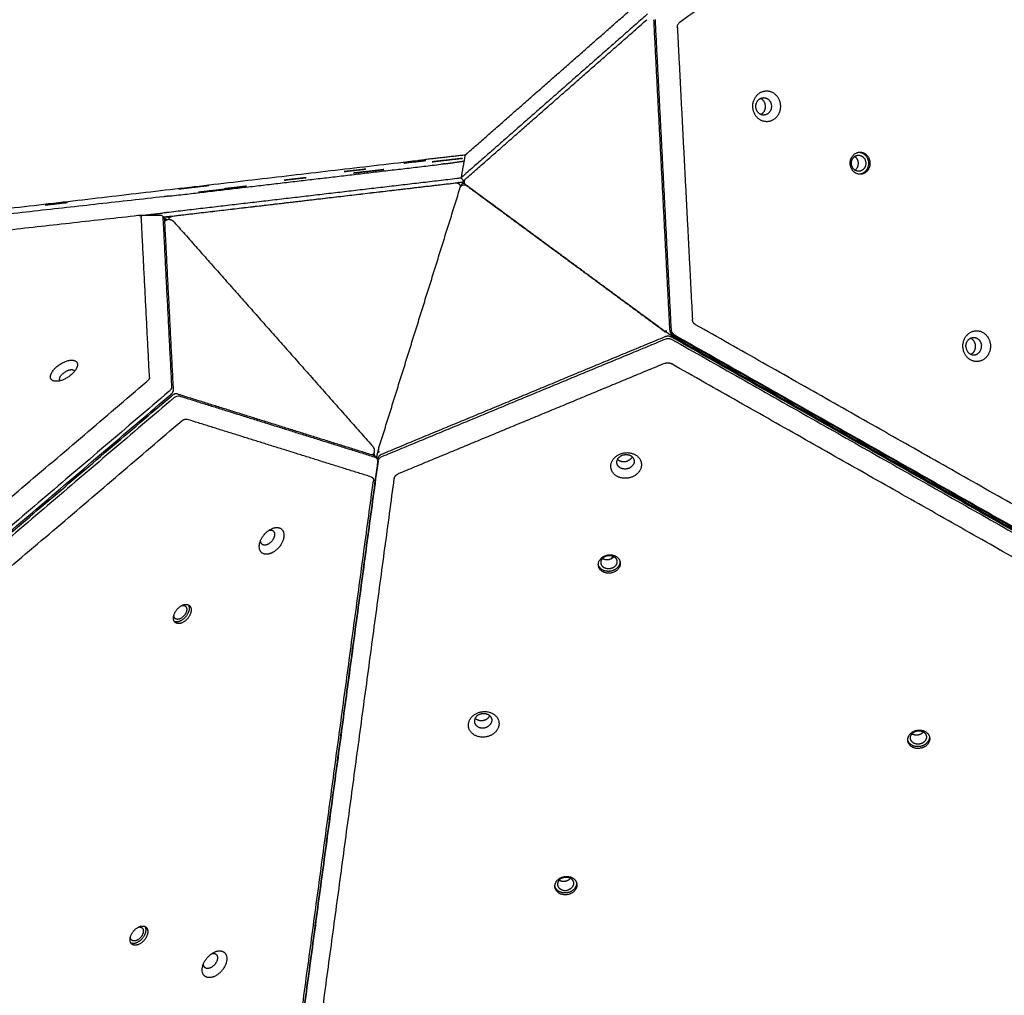
# Model space of a CAD drawing. Units: millimetres. Extents: x 1039 to 2132, y -1450 to -764.
# Drawn here: x 1496 to 1569, y -1045 to -972 of the extents above; entities that cross this region are included whole.
import ezdxf

# ---------------------------------------------------------------- set-up
doc = ezdxf.new("R2010")
doc.units = ezdxf.units.MM
doc.layers.add('Make2D$visible$lines', color=30, linetype='Continuous', true_color=0xff7f00)

msp = doc.modelspace()

# ---------------------------------------------------------------- linework, layer by layer
at = {"layer": 'Make2D$visible$lines'}
for points, degree in [([(1545.106, -971.824), (1582.632, -944.536), (1620.159, -917.248)], 2), ([(1529.207, -981.644), (1535.688, -975.946), (1542.169, -970.249)], 2), ([(1542.687, -971.226), (1535.796, -977.284), (1528.904, -983.341)], 2), ([(1529.101, -983.548), (1535.864, -977.603), (1542.627, -971.658)], 2), ([(1543.132, -971.655), (1543.729, -983.228), (1544.327, -994.801)], 2), ([(1544.46, -994.798), (1543.863, -983.225), (1543.265, -971.652)], 2), ([(1544.907, -972.265), (1545.468, -983.15), (1546.03, -994.034)], 2), ([(1529.077, -981.773), (1527.541, -981.945), (1526.006, -982.117)], 2), ([(1528.769, -983.477), (1528.921, -982.629), (1529.073, -981.781)], 2), ([(1432.64, -993.054), (1479.08, -987.613), (1525.52, -982.172)], 2), ([(1507.023, -984.83), (1517.128, -983.646), (1527.233, -982.462)], 2), ([(1525.52, -982.172), (1525.616, -982.161), (1525.721, -982.149), (1525.831, -982.136), (1525.925, -982.126), (1526.006, -982.117)], 5), ([(1527.542, -982.425), (1527.526, -982.427), (1527.488, -982.432), (1527.418, -982.441), (1527.33, -982.451), (1527.233, -982.462)], 5), ([(1527.542, -982.425), (1528.268, -982.321), (1528.995, -982.217)], 2), ([(1528.904, -983.341), (1528.904, -983.342), (1528.903, -983.342), (1528.903, -983.343)], 3), ([(1528.439, -983.535), (1517.694, -984.794), (1506.949, -986.052)], 2), ([(1506.983, -986.35), (1517.728, -985.092), (1528.473, -983.833)], 2), ([(1507.23, -986.327), (1517.793, -985.089), (1528.357, -983.852)], 2), ([(1528.441, -983.534), (1528.44, -983.535), (1528.439, -983.535), (1528.439, -983.535)], 3), ([(1528.452, -983.856), (1528.485, -983.852), (1528.517, -983.848)], 2), ([(1528.491, -983.866), (1528.522, -983.845), (1528.553, -983.824)], 2), ([(1528.782, -983.493), (1528.767, -983.495), (1528.751, -983.497)], 2), ([(1528.953, -983.719), (1528.861, -983.602), (1528.77, -983.484)], 2), ([(1528.773, -983.486), (1528.774, -983.486), (1528.775, -983.486), (1528.777, -983.486)], 3), ([(1528.785, -983.795), (1528.892, -983.78), (1528.999, -983.765)], 2), ([(1528.947, -983.869), (1528.904, -983.875), (1528.861, -983.881)], 2), ([(1528.926, -983.896), (1528.942, -983.87), (1528.959, -983.844)], 2), ([(1528.961, -983.722), (1528.983, -983.719), (1529.004, -983.716)], 2), ([(1528.962, -983.838), (1528.981, -983.809), (1528.999, -983.78)], 2), ([(1543.824, -994.843), (1536.472, -989.429), (1529.121, -984.015)], 2), ([(1529.163, -984.047), (1536.528, -989.472), (1543.894, -994.897)], 2), ([(1522.621, -1003.636), (1525.655, -993.919), (1528.689, -984.203)], 2), ([(1525.71, -984.162), (1525.714, -984.159), (1525.719, -984.155)], 2), ([(1506.537, -984.886), (1467.838, -989.22), (1429.139, -993.554)], 2), ([(1507.023, -984.83), (1506.926, -984.841), (1506.822, -984.853), (1506.712, -984.866), (1506.617, -984.877), (1506.537, -984.886)], 5), ([(1427.239, -994.942), (1465.938, -990.608), (1504.637, -986.274)], 2), ([(1504.637, -986.274), (1504.717, -986.265), (1504.788, -986.272), (1504.84, -986.301), (1504.863, -986.349), (1504.866, -986.406)], 5), ([(1504.708, -986.271), (1505.501, -986.266), (1506.294, -986.262)], 2), ([(1505, -986.272), (1505.729, -986.19), (1506.458, -986.109)], 2), ([(1506.247, -986.265), (1506.255, -986.264), (1506.263, -986.263), (1506.271, -986.263)], 3), ([(1506.461, -986.108), (1506.46, -986.109), (1506.459, -986.109), (1506.458, -986.109)], 3), ([(1506.949, -986.052), (1506.948, -986.052), (1506.946, -986.053)], 2), ([(1505.478, -998.359), (1505.172, -992.382), (1504.866, -986.406)], 2), ([(1506.456, -986.333), (1506.527, -986.44), (1506.599, -986.547)], 2), ([(1506.476, -986.397), (1506.476, -986.397), (1506.476, -986.398), (1506.476, -986.398)], 3), ([(1506.476, -986.398), (1506.801, -992.753), (1507.127, -999.107)], 2), ([(1507.271, -999.325), (1506.946, -992.97), (1506.62, -986.616)], 2), ([(1506.625, -986.708), (1506.638, -986.696), (1506.651, -986.683)], 2), ([(1506.949, -986.488), (1506.956, -986.479), (1506.964, -986.47)], 2), ([(1507.317, -986.776), (1514.706, -995.125), (1522.095, -1003.475)], 2), ([(1546.274, -994.449), (1546.191, -994.402), (1546.116, -994.334), (1546.061, -994.24), (1546.036, -994.138), (1546.03, -994.034)], 5), ([(1544.086, -995.012), (1544.023, -994.966), (1543.96, -994.919)], 2), ([(1544.46, -994.801), (1544.46, -994.8), (1544.46, -994.799), (1544.46, -994.798)], 3), ([(1626.49, -1039.912), (1586.382, -1017.18), (1546.274, -994.449)], 2), ([(1543.979, -995.357), (1533.397, -999.747), (1522.815, -1004.137)], 2), ([(1522.843, -1004.303), (1533.424, -999.913), (1544.006, -995.523)], 2), ([(1544.006, -995.523), (1544.007, -995.523), (1544.008, -995.522), (1544.009, -995.522)], 3), ([(1625.795, -1041.468), (1585.134, -1018.424), (1544.473, -995.379)], 2), ([(1544.499, -995.543), (1544.499, -995.544), (1544.5, -995.544), (1544.501, -995.545)], 3), ([(1544.501, -995.545), (1585.162, -1018.589), (1625.822, -1041.634)], 2), ([(1544.504, -995.28), (1585.165, -1018.325), (1625.825, -1041.37)], 2), ([(1625.894, -1041.309), (1585.233, -1018.265), (1544.573, -995.22)], 2), ([(1544.706, -995.217), (1544.705, -995.217), (1544.704, -995.216), (1544.704, -995.216)], 3), ([(1544.706, -995.217), (1585.367, -1018.262), (1626.027, -1041.306)], 2), ([(1543.963, -997.338), (1544.058, -997.299), (1544.162, -997.276), (1544.273, -997.281), (1544.37, -997.313), (1544.453, -997.36)], 5), ([(1543.963, -997.338), (1534.011, -1001.467), (1524.06, -1005.595)], 2), ([(1624.669, -1042.823), (1584.561, -1020.091), (1544.453, -997.36)], 2), ([(1430.69, -1062.295), (1467.982, -1030.496), (1505.274, -998.697)], 2), ([(1505.478, -998.359), (1505.481, -998.416), (1505.464, -998.482), (1505.418, -998.559), (1505.351, -998.631), (1505.274, -998.697)], 5), ([(1506.92, -999.449), (1469.115, -1031.686), (1431.31, -1063.923)], 2), ([(1506.922, -999.447), (1506.922, -999.448), (1506.921, -999.448), (1506.92, -999.449)], 3), ([(1431.454, -1064.141), (1469.259, -1031.904), (1507.065, -999.667)], 2), ([(1431.53, -1064.227), (1469.336, -1031.99), (1507.141, -999.753)], 2), ([(1507.32, -999.901), (1469.515, -1032.138), (1431.709, -1064.375)], 2), ([(1507.32, -999.901), (1507.321, -999.9), (1507.321, -999.899), (1507.322, -999.899)], 3), ([(1522.191, -1004.21), (1514.864, -1001.918), (1507.538, -999.627)], 2), ([(1507.717, -999.774), (1515.043, -1002.066), (1522.37, -1004.358)], 2), ([(1433.299, -1065.243), (1470.59, -1033.443), (1507.882, -1001.644)], 2), ([(1507.882, -1001.644), (1507.959, -1001.578), (1508.044, -1001.526), (1508.133, -1001.497), (1508.21, -1001.499), (1508.275, -1001.519)], 5), ([(1522.056, -1005.83), (1515.165, -1003.675), (1508.275, -1001.519)], 2), ([(1522.554, -1003.945), (1522.574, -1003.882), (1522.593, -1003.819)], 2), ([(1522.597, -1003.723), (1522.594, -1003.733), (1522.591, -1003.743)], 2), ([(1522.52, -1004.656), (1516.815, -1046.935), (1511.11, -1089.215)], 2), ([(1522.547, -1004.653), (1516.842, -1046.932), (1511.137, -1089.211)], 2), ([(1522.143, -1004.164), (1522.13, -1004.176), (1522.118, -1004.188)], 2), ([(1522.262, -1004.249), (1522.345, -1004.317), (1522.429, -1004.386)], 2), ([(1522.37, -1004.358), (1522.37, -1004.358), (1522.371, -1004.359), (1522.371, -1004.359)], 3), ([(1522.515, -1004.517), (1522.517, -1004.502), (1522.519, -1004.487)], 2), ([(1522.547, -1004.653), (1522.547, -1004.652), (1522.547, -1004.651), (1522.547, -1004.65)], 3), ([(1522.84, -1004.304), (1522.841, -1004.304), (1522.842, -1004.303), (1522.843, -1004.303)], 3), ([(1510.95, -1089.535), (1516.577, -1047.83), (1522.204, -1006.125)], 2), ([(1512.512, -1089.352), (1518.139, -1047.647), (1523.767, -1005.942)], 2), ([(1522.056, -1005.83), (1522.121, -1005.851), (1522.176, -1005.891), (1522.209, -1005.957), (1522.216, -1006.038), (1522.204, -1006.125)], 5), ([(1523.767, -1005.942), (1523.778, -1005.855), (1523.812, -1005.769), (1523.879, -1005.691), (1523.965, -1005.635), (1524.06, -1005.595)], 5), ([(1540.056, -1011.728), (1540.027, -1011.821), (1539.999, -1011.914)], 2)]:
    msp.add_open_spline(points, degree=degree, dxfattribs=at)
for points, degree, knots in [([(1544.907, -972.265), (1544.905, -972.241), (1544.906, -972.195), (1544.917, -972.108), (1544.959, -971.97), (1545.04, -971.872), (1545.106, -971.824)], 3, [0, 0, 0, 0, 0.0741333, 0.1375116, 0.2611134, 0.505528, 0.505528, 0.505528, 0.505528]), ([(1529.207, -981.644), (1529.182, -981.666), (1529.158, -981.687), (1529.138, -981.706), (1529.105, -981.738), (1529.084, -981.762), (1529.077, -981.77), (1529.074, -981.777), (1529.073, -981.781)], 5, [0, 0, 0, 0, 0, 0, 2.996241, 2.996241, 2.996241, 5.679688, 5.679688, 5.679688, 5.679688, 5.679688, 5.679688]), ([(1528.903, -983.343), (1528.851, -983.388), (1528.811, -983.423), (1528.772, -983.467), (1528.766, -983.479), (1528.77, -983.484)], 3, [0, 0, 0, 0, 3.66162, 3.66162, 6.407835, 6.407835, 6.407835, 6.407835]), ([(1528.75, -983.497), (1528.736, -983.499), (1528.7, -983.501), (1528.592, -983.514), (1528.521, -983.525), (1528.441, -983.534)], 3, [0, 0, 0, 0, 3.66162, 3.66162, 7.32324, 7.32324, 7.32324, 7.32324]), ([(1506.294, -986.262), (1506.34, -986.262), (1506.378, -986.27), (1506.449, -986.31), (1506.472, -986.349), (1506.476, -986.397)], 3, [0.915405, 0.915405, 0.915405, 0.915405, 3.66162, 3.66162, 7.32324, 7.32324, 7.32324, 7.32324]), ([(1506.946, -986.053), (1506.866, -986.062), (1506.778, -986.069), (1506.608, -986.089), (1506.528, -986.1), (1506.461, -986.108)], 3, [0, 0, 0, 0, 3.66162, 3.66162, 7.32324, 7.32324, 7.32324, 7.32324]), ([(1544.111, -994.941), (1544.014, -994.947), (1543.923, -994.914), (1543.845, -994.859), (1543.841, -994.856), (1543.837, -994.853), (1543.834, -994.851)], 3, [0.0000013, 0.0000013, 0.0000013, 0.0000013, 0.2940228, 0.2940228, 0.2940228, 0.3078854, 0.3078854, 0.3078854, 0.3078854]), ([(1544.704, -995.216), (1544.635, -995.176), (1544.577, -995.117), (1544.491, -994.971), (1544.465, -994.887), (1544.46, -994.801)], 3, [0, 0, 0, 0, 3.66162, 3.66162, 7.32324, 7.32324, 7.32324, 7.32324]), ([(1544.009, -995.522), (1544.088, -995.49), (1544.175, -995.476), (1544.347, -995.484), (1544.429, -995.505), (1544.499, -995.543)], 3, [0, 0, 0, 0, 3.66162, 3.66162, 7.32324, 7.32324, 7.32324, 7.32324]), ([(1507.127, -999.109), (1507.129, -999.156), (1507.11, -999.211), (1507.038, -999.329), (1506.986, -999.392), (1506.922, -999.447)], 3, [0, 0, 0, 0, 3.66162, 3.66162, 7.32324, 7.32324, 7.32324, 7.32324]), ([(1507.322, -999.899), (1507.387, -999.844), (1507.459, -999.805), (1507.597, -999.761), (1507.661, -999.757), (1507.715, -999.774)], 3, [0, 0, 0, 0, 3.66162, 3.66162, 7.32324, 7.32324, 7.32324, 7.32324]), ([(1522.651, -1003.994), (1522.589, -1003.899), (1522.58, -1003.789), (1522.607, -1003.684), (1522.609, -1003.673), (1522.612, -1003.663), (1522.615, -1003.653)], 3, [0, 0, 0, 0, 0.3379153, 0.3379153, 0.3379153, 0.3710365, 0.3710365, 0.3710365, 0.3710365]), ([(1522.371, -1004.359), (1522.426, -1004.377), (1522.47, -1004.414), (1522.522, -1004.518), (1522.53, -1004.582), (1522.52, -1004.653)], 3, [0, 0, 0, 0, 3.66162, 3.66162, 7.32324, 7.32324, 7.32324, 7.32324]), ([(1522.547, -1004.65), (1522.557, -1004.578), (1522.59, -1004.51), (1522.693, -1004.388), (1522.761, -1004.337), (1522.84, -1004.304)], 3, [0, 0, 0, 0, 3.66162, 3.66162, 7.32324, 7.32324, 7.32324, 7.32324])]:
    msp.add_open_spline(points, degree=degree, knots=knots, dxfattribs=at)
for points, weights, degree, knots in [([(1550.547, -978.214), (1550.463, -977.068), (1551.491, -976.98), (1552.518, -976.893), (1552.602, -978.04)], [1, 0.707106781625, 1, 0.707106781625, 1], 2, [-36.128315, -36.128315, -36.128315, -18.064158, -18.064158, 0, 0, 0]), ([(1552.602, -978.04), (1552.685, -979.186), (1551.658, -979.274), (1550.63, -979.361), (1550.547, -978.214)], [1, 0.707106781187, 1, 0.707106781187, 1], 2, [-36.128316, -36.128316, -36.128316, -18.064158, -18.064158, 0, 0, 0]), ([(1550.772, -978.182), (1550.725, -977.533), (1551.305, -977.484), (1551.886, -977.435), (1551.933, -978.083)], [1, 0.707106781187, 1, 0.707106781187, 1], 2, [0, 0, 0, 10.210176, 10.210176, 20.420352, 20.420352, 20.420352]), ([(1551.933, -978.083), (1551.98, -978.731), (1551.4, -978.78), (1550.819, -978.83), (1550.772, -978.182)], [1, 0.707106781186, 1, 0.707106781186, 1], 2, [0, 0, 0, 10.210176, 10.210176, 20.420352, 20.420352, 20.420352]), ([(1558.242, -983.125), (1557.573, -982.768), (1557.89, -982.024), (1558.207, -981.281), (1558.875, -981.638)], [1, 0.707106781164, 1, 0.707106781164, 1], 2, [0, 0, 0, 12.95907, 12.95907, 25.918139, 25.918139, 25.918139]), ([(1558.217, -982.925), (1557.731, -982.665), (1557.961, -982.124), (1558.192, -981.583), (1558.678, -981.843)], [1, 0.707106781168, 1, 0.707106781168, 1], 2, [0, 0, 0, 9.424778, 9.424778, 18.849556, 18.849556, 18.849556]), ([(1558.678, -981.843), (1559.164, -982.102), (1558.933, -982.643), (1558.703, -983.184), (1558.217, -982.925)], [1, 0.707106781205, 1, 0.707106781205, 1], 2, [0, 0, 0, 9.424778, 9.424778, 18.849556, 18.849556, 18.849556]), ([(1558.875, -981.638), (1559.543, -981.994), (1559.227, -982.738), (1558.91, -983.482), (1558.242, -983.125)], [1, 0.707106781209, 1, 0.707106781209, 1], 2, [0, 0, 0, 12.95907, 12.95907, 25.918139, 25.918139, 25.918139]), ([(1558.764, -981.64), (1559.432, -981.997), (1559.116, -982.741), (1558.937, -983.161), (1558.522, -983.205)], [1, 0.707106783065, 1, 0.810472273384, 0.866226834505], 2, [0, 0, 0, 12.95907, 12.95907, 21.34473, 21.34473, 21.34473]), ([(1524.485, -982.37), (1524.52, -982.365), (1524.642, -982.35), (1525.216, -982.281), (1525.791, -982.217)], [0.87425488256, 0.908613932801, 1, 0.999993506953, 1], 2, [8.91569, 8.91569, 8.91569, 12.95907, 12.95907, 14.116148, 14.116148, 14.116148]), ([(1526.11, -982.183), (1526.026, -982.195), (1525.94, -982.205), (1525.366, -982.273), (1524.791, -982.338)], [1, 0.999801746653, 1, 0.999993506953, 1], 2, [0, 0, 0, 0.171347, 0.171347, 1.328425, 1.328425, 1.328425]), ([(1526.59, -982.275), (1526.704, -982.26), (1526.818, -982.247), (1527.619, -982.151), (1528.42, -982.061)], [1, 0.999964603993, 1, 0.999993506953, 1], 2, [0, 0, 0, 0.229722, 0.229722, 1.842618, 1.842618, 1.842618]), ([(1528.865, -982.013), (1528.747, -982.031), (1528.628, -982.044), (1527.827, -982.139), (1527.026, -982.23)], [1, 0.999801746654, 1, 0.999993506956, 1], 2, [0, 0, 0, 0.238848, 0.238848, 1.851744, 1.851744, 1.851744]), ([(1558.182, -982.904), (1558.316, -982.808), (1558.379, -982.656), (1558.593, -982.154), (1558.159, -981.876)], [1, 0.962000101479, 1, 0.722173168661, 0.971417250959], 2, [0, 0, 0, 0.320953, 0.320953, 9.260921, 9.260921, 9.260921]), ([(1520.024, -983.008), (1520.059, -983.003), (1520.181, -982.988), (1520.755, -982.919), (1521.33, -982.854)], [0.87425488256, 0.908613932801, 1, 0.999993506953, 1], 2, [8.91569, 8.91569, 8.91569, 12.95907, 12.95907, 14.116148, 14.116148, 14.116148]), ([(1521.649, -982.82), (1521.565, -982.833), (1521.479, -982.842), (1520.905, -982.911), (1520.33, -982.976)], [1, 0.999801746653, 1, 0.999993506953, 1], 2, [0, 0, 0, 0.171347, 0.171347, 1.328425, 1.328425, 1.328425]), ([(1522.286, -982.939), (1521.541, -983.027), (1520.795, -983.108), (1520.752, -983.113), (1520.709, -983.116)], [1, 0.999990860684, 1, 0.999697969231, 1], 2, [0, 0, 0, 1.501189, 1.501189, 1.587688, 1.587688, 1.587688]), ([(1521.415, -983.03), (1522.161, -982.942), (1522.907, -982.861), (1522.968, -982.854), (1522.986, -982.853)], [1, 0.999990860684, 1, 0.945082521471, 0.910759097391], 2, [0, 0, 0, 1.501189, 1.501189, 4.888218, 4.888218, 4.888218]), ([(1509.927, -984.043), (1509.809, -984.061), (1509.69, -984.074), (1508.89, -984.17), (1508.088, -984.26)], [1, 0.999801746654, 1, 0.999993506953, 1], 2, [0, 0, 0, 0.238848, 0.238848, 1.851744, 1.851744, 1.851744]), ([(1515.563, -983.645), (1515.598, -983.64), (1515.72, -983.626), (1516.294, -983.557), (1516.869, -983.492)], [0.874254883656, 0.908613933939, 1, 0.999993506953, 1], 2, [8.91569, 8.91569, 8.91569, 12.95907, 12.95907, 14.116148, 14.116148, 14.116148]), ([(1517.188, -983.458), (1517.104, -983.471), (1517.018, -983.48), (1516.444, -983.549), (1515.869, -983.613)], [1, 0.999801746641, 1, 0.999993506953, 1], 2, [0, 0, 0, 0.171347, 0.171347, 1.328425, 1.328425, 1.328425]), ([(1528.361, -983.851), (1528.515, -983.835), (1528.619, -983.951), (1528.714, -984.059), (1528.69, -984.2)], [1, 0.889026335652, 1, 0.903547912412, 1], 2, [0, 0, 0, 0.2875497, 0.2875497, 0.5548124, 0.5548124, 0.5548124]), ([(1528.69, -984.2), (1528.703, -984.158), (1528.728, -984.121), (1528.779, -984.045), (1528.863, -984.01), (1529.015, -983.948), (1529.151, -984.039)], [1, 0.990086366034, 1, 0.957888180866, 1, 0.881950837867, 1], 2, [0, 0, 0, 0.087954, 0.087954, 0.265547, 0.265547, 0.5660066, 0.5660066, 0.5660066]), ([(1529.11, -984.007), (1529.006, -983.922), (1528.999, -983.789), (1528.992, -983.65), (1529.093, -983.555)], [1, 0.913402298611, 1, 0.907487408896, 1], 2, [0, 0, 0, 0.2516112, 0.2516112, 0.5117998, 0.5117998, 0.5117998]), ([(1507.652, -984.305), (1507.766, -984.29), (1507.88, -984.277), (1508.681, -984.181), (1509.482, -984.091)], [1, 0.999964603992, 1, 0.999993506953, 1], 2, [0, 0, 0, 0.229722, 0.229722, 1.842618, 1.842618, 1.842618]), ([(1510.716, -984.37), (1509.97, -984.458), (1509.224, -984.54), (1509.181, -984.545), (1509.138, -984.548)], [1, 0.999990860688, 1, 0.999697969231, 1], 2, [0, 0, 0, 1.501189, 1.501189, 1.587688, 1.587688, 1.587688]), ([(1509.845, -984.461), (1510.59, -984.373), (1511.336, -984.292), (1511.392, -984.286), (1511.412, -984.284)], [1, 0.999990860684, 1, 0.949651225284, 0.916612514334], 2, [0, 0, 0, 1.501189, 1.501189, 4.606445, 4.606445, 4.606445]), ([(1511.102, -984.283), (1511.137, -984.278), (1511.259, -984.263), (1511.833, -984.194), (1512.408, -984.13)], [0.874254882839, 0.908613932531, 1, 0.999993506953, 1], 2, [8.91569, 8.91569, 8.91569, 12.95907, 12.95907, 14.116148, 14.116148, 14.116148]), ([(1512.727, -984.096), (1512.643, -984.108), (1512.557, -984.118), (1511.983, -984.186), (1511.408, -984.251)], [1, 0.999801746645, 1, 0.999993506953, 1], 2, [0, 0, 0, 0.171347, 0.171347, 1.328425, 1.328425, 1.328425]), ([(1497.722, -985.505), (1497.757, -985.5), (1497.879, -985.486), (1498.453, -985.417), (1499.028, -985.352)], [0.874254882561, 0.908613932807, 1, 0.999993506953, 1], 2, [8.91569, 8.91569, 8.91569, 12.95907, 12.95907, 14.116148, 14.116148, 14.116148]), ([(1499.347, -985.318), (1499.263, -985.331), (1499.177, -985.34), (1498.603, -985.409), (1498.028, -985.473)], [1, 0.999801746654, 1, 0.999993506953, 1], 2, [0, 0, 0, 0.171347, 0.171347, 1.328425, 1.328425, 1.328425]), ([(1506.655, -986.68), (1506.78, -986.56), (1506.953, -986.572), (1507.004, -986.575), (1507.053, -986.591), (1507.129, -986.615), (1507.194, -986.662), (1507.255, -986.706), (1507.305, -986.762)], [1, 0.914684539037, 1, 0.992874271403, 1, 0.987570694786, 1, 0.993496057087, 1], 2, [0, 0, 0, 0.3261628, 0.3261628, 0.4287354, 0.4287354, 0.5871669, 0.5871669, 0.7368953, 0.7368953, 0.7368953]), ([(1566.24, -996.137), (1566.157, -994.99), (1567.184, -994.903), (1568.211, -994.815), (1568.295, -995.962)], [1, 0.707106781184, 1, 0.707106781184, 1], 2, [-36.128316, -36.128316, -36.128316, -18.064158, -18.064158, 0, 0, 0]), ([(1566.465, -996.104), (1566.418, -995.456), (1566.999, -995.406), (1567.579, -995.357), (1567.627, -996.005)], [1, 0.70710678185, 1, 0.70710678185, 1], 2, [0, 0, 0, 10.210176, 10.210176, 20.420352, 20.420352, 20.420352]), ([(1568.295, -995.962), (1568.378, -997.108), (1567.351, -997.196), (1566.324, -997.283), (1566.24, -996.137)], [1, 0.707106781187, 1, 0.707106900396, 1], 2, [-36.128316, -36.128316, -36.128316, -18.064156, -18.064156, 0, 0, 0]), ([(1566.465, -996.104), (1566.512, -996.752), (1567.093, -996.702), (1567.674, -996.653), (1567.627, -996.005)], [1, 0.707106780522, 1, 0.707106780522, 1], 2, [-20.420352, -20.420352, -20.420352, -10.210176, -10.210176, 0, 0, 0]), ([(1498.085, -998.383), (1498.029, -997.764), (1499.035, -997.27), (1500.042, -996.776), (1500.098, -997.396)], [1, 0.707106781189, 1, 0.707106781189, 1], 2, [-36.128316, -36.128316, -36.128316, -18.064158, -18.064158, 0, 0, 0]), ([(1500.098, -997.396), (1500.154, -998.015), (1499.148, -998.508), (1498.141, -999.002), (1498.085, -998.383)], [1, 0.707106781184, 1, 0.707106781184, 1], 2, [-36.128316, -36.128316, -36.128316, -18.064158, -18.064158, 0, 0, 0]), ([(1498.764, -998.531), (1498.732, -998.181), (1499.301, -997.902), (1499.786, -997.664), (1499.889, -997.921)], [1, 0.707106781163, 1, 0.73892401185, 0.943278202378], 2, [0, 0, 0, 10.210176, 10.210176, 19.311212, 19.311212, 19.311212]), ([(1522.11, -1003.492), (1522.144, -1003.53), (1522.174, -1003.571), (1522.199, -1003.615), (1522.241, -1003.686), (1522.266, -1003.764), (1522.271, -1003.847), (1522.272, -1003.85), (1522.272, -1003.853), (1522.272, -1003.856), (1522.277, -1003.97), (1522.234, -1004.077), (1522.151, -1004.156)], [1, 0.996619059365, 0.996619059365, 1, 0.981510633104, 0.981510633104, 1, 1, 1, 1, 0.941062825425, 0.941062825425, 1], 3, [0, 0, 0, 0, 0.1517305, 0.1517305, 0.1517305, 0.3968533, 0.3968533, 0.3968533, 0.4060057, 0.4060057, 0.4060057, 0.7401564, 0.7401564, 0.7401564, 0.7401564]), ([(1541.563, -1005.814), (1540.524, -1006.269), (1540.043, -1005.426), (1539.561, -1004.582), (1540.6, -1004.126)], [1, 0.707106781189, 1, 0.707106781189, 1], 2, [-36.128316, -36.128316, -36.128316, -18.064158, -18.064158, 0, 0, 0]), ([(1541.308, -1005.171), (1540.721, -1005.428), (1540.449, -1004.951), (1540.176, -1004.475), (1540.764, -1004.217)], [1, 0.707106781163, 1, 0.707106781163, 1], 2, [0, 0, 0, 10.210176, 10.210176, 20.420352, 20.420352, 20.420352]), ([(1540.6, -1004.126), (1541.639, -1003.671), (1542.121, -1004.514), (1542.602, -1005.358), (1541.563, -1005.814)], [1, 0.707106781184, 1, 0.707106781184, 1], 2, [-36.128316, -36.128316, -36.128316, -18.064158, -18.064158, 0, 0, 0]), ([(1540.764, -1004.217), (1541.351, -1003.96), (1541.623, -1004.436), (1541.895, -1004.913), (1541.308, -1005.171)], [1, 0.70710678121, 1, 0.70710678121, 1], 2, [0, 0, 0, 10.210176, 10.210176, 20.420352, 20.420352, 20.420352]), ([(1514.049, -1011.583), (1513.309, -1011.379), (1513.861, -1010.399), (1514.412, -1009.42), (1515.153, -1009.624)], [1, 0.707106781189, 1, 0.707106781189, 1], 2, [-36.128316, -36.128316, -36.128316, -18.064158, -18.064158, 0, 0, 0]), ([(1514.615, -1009.804), (1515.033, -1009.919), (1514.721, -1010.473), (1514.409, -1011.026), (1513.991, -1010.911)], [1, 0.70710678121, 1, 0.70710678121, 1], 2, [0, 0, 0, 10.210176, 10.210176, 20.420352, 20.420352, 20.420352]), ([(1515.153, -1009.624), (1515.893, -1009.829), (1515.341, -1010.808), (1514.79, -1011.788), (1514.049, -1011.583)], [1, 0.707106781184, 1, 0.707106781184, 1], 2, [-36.128316, -36.128316, -36.128316, -18.064158, -18.064158, 0, 0, 0]), ([(1540.171, -1012.937), (1539.426, -1013.263), (1539.08, -1012.658), (1538.734, -1012.053), (1539.48, -1011.726)], [1, 0.707106781183, 1, 0.707106781183, 1], 2, [0, 0, 0, 12.95907, 12.95907, 25.918139, 25.918139, 25.918139]), ([(1540.054, -1012.633), (1539.512, -1012.871), (1539.26, -1012.431), (1539.009, -1011.991), (1539.551, -1011.753)], [1, 0.707106783592, 1, 0.707106783592, 1], 2, [0, 0, 0, 9.424778, 9.424778, 18.849556, 18.849556, 18.849556]), ([(1539.48, -1011.726), (1540.225, -1011.399), (1540.571, -1012.005), (1540.916, -1012.61), (1540.171, -1012.937)], [1, 0.70710678119, 1, 0.70710678119, 1], 2, [0, 0, 0, 12.95907, 12.95907, 25.918139, 25.918139, 25.918139]), ([(1539.551, -1011.753), (1540.093, -1011.516), (1540.344, -1011.956), (1540.596, -1012.396), (1540.054, -1012.633)], [1, 0.70710677986, 1, 0.70710677986, 1], 2, [0, 0, 0, 9.424778, 9.424778, 18.849556, 18.849556, 18.849556]), ([(1540.148, -1012.799), (1539.403, -1013.125), (1539.057, -1012.52), (1539.023, -1012.462), (1539.004, -1012.397)], [1, 0.707106782433, 1, 0.993348904661, 1], 2, [0, 0, 0, 12.95907, 12.95907, 13.093504, 13.093504, 13.093504]), ([(1507.533, -1016.771), (1507.002, -1016.624), (1507.398, -1015.922), (1507.794, -1015.219), (1508.325, -1015.366)], [1, 0.707106781183, 1, 0.707106781183, 1], 2, [0, 0, 0, 12.95907, 12.95907, 25.918139, 25.918139, 25.918139]), ([(1508.371, -1015.382), (1508.556, -1015.657), (1508.311, -1016.092), (1507.915, -1016.794), (1507.384, -1016.647)], [0.876141735444, 0.796038292432, 1, 0.70710678118, 1], 2, [3.934778, 3.934778, 3.934778, 12.95907, 12.95907, 25.918139, 25.918139, 25.918139]), ([(1508.068, -1015.434), (1508.454, -1015.541), (1508.166, -1016.052), (1507.878, -1016.563), (1507.492, -1016.456)], [1, 0.70710677986, 1, 0.70710677986, 1], 2, [0, 0, 0, 9.424778, 9.424778, 18.849556, 18.849556, 18.849556]), ([(1508.325, -1015.366), (1508.856, -1015.512), (1508.46, -1016.215), (1508.064, -1016.917), (1507.533, -1016.771)], [1, 0.70710678119, 1, 0.70710678119, 1], 2, [0, 0, 0, 12.95907, 12.95907, 25.918139, 25.918139, 25.918139]), ([(1530.925, -1025.16), (1529.887, -1025.616), (1529.405, -1024.772), (1528.923, -1023.929), (1529.962, -1023.473)], [1, 0.707106900396, 1, 0.707106781187, 1], 2, [-36.128316, -36.128316, -36.128316, -18.06416, -18.06416, 0, 0, 0]), ([(1530.126, -1023.564), (1529.538, -1023.821), (1529.811, -1024.298), (1530.083, -1024.775), (1530.67, -1024.517)], [1, 0.707106780849, 1, 0.707106780849, 1], 2, [-20.420352, -20.420352, -20.420352, -10.210176, -10.210176, 0, 0, 0]), ([(1529.962, -1023.473), (1531.001, -1023.017), (1531.483, -1023.861), (1531.964, -1024.705), (1530.925, -1025.16)], [1, 0.707106781192, 1, 0.707106781192, 1], 2, [-36.128316, -36.128316, -36.128316, -18.064158, -18.064158, 0, 0, 0]), ([(1530.126, -1023.564), (1530.713, -1023.306), (1530.985, -1023.783), (1531.257, -1024.26), (1530.67, -1024.517)], [1, 0.707106781506, 1, 0.707106781506, 1], 2, [0, 0, 0, 10.210176, 10.210176, 20.420352, 20.420352, 20.420352]), ([(1563.285, -1026.037), (1562.54, -1026.364), (1562.194, -1025.758), (1561.849, -1025.153), (1562.594, -1024.826)], [1, 0.707106781183, 1, 0.707106781183, 1], 2, [0, 0, 0, 12.95907, 12.95907, 25.918139, 25.918139, 25.918139]), ([(1563.168, -1025.734), (1562.626, -1025.971), (1562.374, -1025.531), (1562.123, -1025.091), (1562.665, -1024.853)], [1, 0.707106783592, 1, 0.707106783592, 1], 2, [0, 0, 0, 9.424778, 9.424778, 18.849556, 18.849556, 18.849556]), ([(1562.594, -1024.826), (1563.339, -1024.499), (1563.685, -1025.105), (1564.03, -1025.71), (1563.285, -1026.037)], [1, 0.70710678119, 1, 0.70710678119, 1], 2, [0, 0, 0, 12.95907, 12.95907, 25.918139, 25.918139, 25.918139]), ([(1562.665, -1024.853), (1563.207, -1024.616), (1563.459, -1025.056), (1563.71, -1025.496), (1563.168, -1025.734)], [1, 0.70710677986, 1, 0.70710677986, 1], 2, [0, 0, 0, 9.424778, 9.424778, 18.849556, 18.849556, 18.849556]), ([(1563.262, -1025.899), (1562.517, -1026.225), (1562.171, -1025.62), (1562.138, -1025.562), (1562.118, -1025.497)], [1, 0.707106781191, 1, 0.993348904896, 1], 2, [0, 0, 0, 12.95907, 12.95907, 13.093504, 13.093504, 13.093504]), ([(1536.928, -1036.971), (1536.183, -1037.298), (1535.837, -1036.693), (1535.492, -1036.087), (1536.237, -1035.761)], [1, 0.707106781168, 1, 0.707106781168, 1], 2, [0, 0, 0, 12.95907, 12.95907, 25.918139, 25.918139, 25.918139]), ([(1536.308, -1035.788), (1535.766, -1036.025), (1536.017, -1036.465), (1536.269, -1036.906), (1536.811, -1036.668)], [1, 0.707106779416, 1, 0.707106779416, 1], 2, [-18.849556, -18.849556, -18.849556, -9.424778, -9.424778, 0, 0, 0]), ([(1536.237, -1035.761), (1536.982, -1035.434), (1537.328, -1036.039), (1537.673, -1036.644), (1536.928, -1036.971)], [1, 0.707106781205, 1, 0.707106781205, 1], 2, [0, 0, 0, 12.95907, 12.95907, 25.918139, 25.918139, 25.918139]), ([(1536.308, -1035.788), (1536.85, -1035.55), (1537.101, -1035.99), (1537.353, -1036.43), (1536.811, -1036.668)], [1, 0.707106782957, 1, 0.707106782957, 1], 2, [0, 0, 0, 9.424778, 9.424778, 18.849556, 18.849556, 18.849556]), ([(1536.905, -1036.833), (1536.16, -1037.16), (1535.814, -1036.555), (1535.781, -1036.496), (1535.761, -1036.431)], [1, 0.707106781177, 1, 0.993348904893, 1], 2, [0, 0, 0, 12.95907, 12.95907, 13.093504, 13.093504, 13.093504]), ([(1504.29, -1040.805), (1503.759, -1040.659), (1504.155, -1039.956), (1504.551, -1039.253), (1505.082, -1039.4)], [1, 0.707106781183, 1, 0.707106781183, 1], 2, [0, 0, 0, 12.95907, 12.95907, 25.918139, 25.918139, 25.918139]), ([(1505.128, -1039.416), (1505.313, -1039.691), (1505.068, -1040.126), (1504.672, -1040.829), (1504.141, -1040.682)], [0.876141735822, 0.796038291954, 1, 0.707106781182, 1], 2, [3.934777, 3.934777, 3.934777, 12.95907, 12.95907, 25.918139, 25.918139, 25.918139]), ([(1504.825, -1039.468), (1505.211, -1039.575), (1504.923, -1040.086), (1504.635, -1040.597), (1504.249, -1040.49)], [1, 0.70710677986, 1, 0.70710677986, 1], 2, [0, 0, 0, 9.424778, 9.424778, 18.849556, 18.849556, 18.849556]), ([(1505.082, -1039.4), (1505.613, -1039.547), (1505.217, -1040.249), (1504.821, -1040.952), (1504.29, -1040.805)], [1, 0.70710678119, 1, 0.70710678119, 1], 2, [0, 0, 0, 12.95907, 12.95907, 25.918139, 25.918139, 25.918139]), ([(1509.781, -1043.221), (1509.04, -1043.017), (1509.592, -1042.037), (1510.144, -1041.058), (1510.884, -1041.262)], [1, 0.70710678119, 1, 0.70710678119, 1], 2, [-36.128316, -36.128316, -36.128316, -18.064158, -18.064158, 0, 0, 0]), ([(1510.346, -1041.442), (1510.764, -1041.557), (1510.452, -1042.111), (1510.141, -1042.664), (1509.722, -1042.549)], [1, 0.707106781213, 1, 0.707106781213, 1], 2, [0, 0, 0, 10.210176, 10.210176, 20.420352, 20.420352, 20.420352]), ([(1510.884, -1041.262), (1511.624, -1041.467), (1511.072, -1042.446), (1510.521, -1043.425), (1509.781, -1043.221)], [1, 0.707106781187, 1, 0.707106900396, 1], 2, [-36.128316, -36.128316, -36.128316, -18.064156, -18.064156, 0, 0, 0])]:
    msp.add_rational_spline(points, weights, degree=degree, knots=knots, dxfattribs=at)
for points, weights in [([(1551.49, -978.093), (1551.46, -977.684), (1551.117, -977.536)], [1, 0.793035230538, 0.878562147786]), ([(1551.144, -978.738), (1551.523, -978.553), (1551.49, -978.093)], [0.898388218303, 0.772523096867, 1]), ([(1558.484, -981.56), (1558.633, -981.569), (1558.764, -981.64)], [1, 0.976950872194, 1]), ([(1524.791, -982.338), (1524.632, -982.357), (1524.472, -982.372)], [1, 0.999937029065, 1]), ([(1525.791, -982.217), (1525.944, -982.199), (1526.097, -982.184)], [1, 0.99998035133, 1]), ([(1527.026, -982.23), (1526.804, -982.256), (1526.581, -982.277)], [1, 0.999937029065, 1]), ([(1528.42, -982.061), (1528.638, -982.036), (1528.856, -982.014)], [1, 0.999971673118, 1]), ([(1520.33, -982.976), (1520.171, -982.994), (1520.011, -983.01)], [1, 0.999937029065, 1]), ([(1520.715, -983.115), (1521.065, -983.07), (1521.415, -983.03)], [1, 0.999974060017, 1]), ([(1521.33, -982.854), (1521.483, -982.837), (1521.636, -982.821)], [1, 0.99998035133, 1]), ([(1522.993, -982.852), (1523.004, -982.855), (1522.286, -982.939)], [0.890165042943, 0.780330085886, 1]), ([(1509.482, -984.091), (1509.7, -984.066), (1509.918, -984.044)], [1, 0.999971673118, 1]), ([(1515.869, -983.613), (1515.71, -983.632), (1515.55, -983.647)], [1, 0.999937029066, 1]), ([(1516.869, -983.492), (1517.022, -983.475), (1517.175, -983.459)], [1, 0.99998035133, 1]), ([(1528.473, -983.833), (1528.629, -983.815), (1528.785, -983.795)], [1, 0.99997894357, 1]), ([(1528.556, -983.823), (1528.533, -983.847), (1528.519, -983.878)], [1, 0.985779656253, 1]), ([(1528.756, -984.086), (1528.763, -984.065), (1528.77, -984.045)], [0.972512267645, 0.961981220845, 0.954257874448]), ([(1528.861, -983.881), (1528.828, -983.886), (1528.77, -984.045)], [0.999994863714, 0.895289371032, 0.954257905876]), ([(1528.954, -983.721), (1528.944, -983.709), (1529.041, -983.62)], [0.969834874239, 0.900047652383, 0.962524661955]), ([(1528.961, -983.722), (1528.957, -983.723), (1528.954, -983.721)], [1, 0.901784990634, 1]), ([(1529.044, -983.931), (1528.933, -983.842), (1528.967, -983.837)], [0.954222414732, 0.895319448273, 1]), ([(1508.088, -984.26), (1507.866, -984.286), (1507.643, -984.307)], [1, 0.999937029065, 1]), ([(1509.145, -984.546), (1509.494, -984.501), (1509.845, -984.461)], [1, 0.999974060017, 1]), ([(1511.422, -984.284), (1511.433, -984.286), (1510.716, -984.37)], [0.890165087648, 0.780330175297, 1]), ([(1511.408, -984.251), (1511.249, -984.27), (1511.089, -984.285)], [1, 0.999937029063, 1]), ([(1512.408, -984.13), (1512.561, -984.112), (1512.714, -984.097)], [1, 0.99998035133, 1]), ([(1498.028, -985.473), (1497.869, -985.492), (1497.709, -985.507)], [1, 0.999937029065, 1]), ([(1499.028, -985.352), (1499.181, -985.335), (1499.334, -985.319)], [1, 0.99998035133, 1]), ([(1506.504, -986.405), (1506.725, -986.381), (1506.983, -986.35)], [0.99235541973, 0.869963448714, 1]), ([(1506.773, -986.602), (1506.684, -986.535), (1506.575, -986.511)], [1, 0.977093455767, 1]), ([(1506.62, -986.616), (1506.619, -986.579), (1506.599, -986.547)], [1, 0.963708908803, 1]), ([(1506.949, -986.488), (1506.838, -986.398), (1506.696, -986.384)], [1, 0.957112122011, 1]), ([(1506.977, -986.453), (1507.07, -986.342), (1507.214, -986.329)], [1, 0.924909410044, 1]), ([(1543.913, -994.911), (1543.969, -994.951), (1544.007, -995.008)], [1, 0.984732065159, 1]), ([(1544.504, -995.28), (1544.288, -995.158), (1544.086, -995.012)], [1, 0.998479196447, 1]), ([(1544.327, -994.801), (1544.342, -995.089), (1544.573, -995.22)], [1, 0.866025403642, 1]), ([(1544.473, -995.379), (1544.242, -995.248), (1543.979, -995.357)], [1, 0.866025403784, 1]), ([(1567.183, -996.015), (1567.153, -995.607), (1566.81, -995.459)], [1, 0.79303523055, 0.878562147786]), ([(1566.838, -996.66), (1567.217, -996.476), (1567.183, -996.015)], [0.898388218302, 0.772523096858, 1]), ([(1498.812, -998.637), (1498.768, -998.593), (1498.764, -998.531)], [1, 0.936696441328, 1]), ([(1507.065, -999.667), (1507.28, -999.483), (1507.271, -999.325)], [1, 0.866025403784, 1]), ([(1506.382, -1000.249), (1506.409, -1000.3), (1506.446, -1000.345)], [1, 0.995383950203, 1]), ([(1507.538, -999.627), (1507.356, -999.569), (1507.141, -999.753)], [1, 0.866025403826, 1]), ([(1522.587, -1003.756), (1522.567, -1003.821), (1522.524, -1003.874)], [1, 0.981744222789, 1]), ([(1522.262, -1004.249), (1522.23, -1004.222), (1522.191, -1004.21)], [1, 0.981094112739, 1]), ([(1522.335, -1004.309), (1522.311, -1004.169), (1522.229, -1004.052)], [1, 0.975495716041, 1]), ([(1522.449, -1004.403), (1522.485, -1004.17), (1522.554, -1003.945)], [1, 0.997349169356, 1]), ([(1522.815, -1004.137), (1522.552, -1004.247), (1522.519, -1004.487)], [1, 0.866025403826, 1]), ([(1540.442, -1004.509), (1540.76, -1004.819), (1541.216, -1004.619)], [0.917985576558, 0.756414957555, 1]), ([(1541.538, -1004.327), (1541.44, -1004.521), (1541.216, -1004.619)], [0.854280627517, 0.863873341231, 1]), ([(1514.402, -1009.808), (1514.508, -1009.777), (1514.615, -1009.804)], [1, 0.965194657854, 1]), ([(1513.991, -1010.911), (1513.762, -1010.848), (1513.782, -1010.558)], [1, 0.815123678318, 0.86363790391]), ([(1539.324, -1011.918), (1539.611, -1012.087), (1539.939, -1011.943)], [0.873331206224, 0.799735233423, 1]), ([(1539.939, -1011.943), (1540.071, -1011.886), (1540.165, -1011.778)], [1, 0.975258508419, 1]), ([(1540.623, -1012.128), (1540.642, -1012.582), (1540.148, -1012.799)], [0.886075815606, 0.784540356506, 1]), ([(1507.898, -1015.432), (1507.983, -1015.412), (1508.068, -1015.434)], [1, 0.971986056607, 1]), ([(1507.492, -1016.456), (1507.296, -1016.402), (1507.298, -1016.16)], [1, 0.826094652757, 0.858701905365]), ([(1507.384, -1016.647), (1507.36, -1016.641), (1507.338, -1016.631)], [1, 0.997809107058, 1]), ([(1530.578, -1023.965), (1530.802, -1023.867), (1530.9, -1023.673)], [1, 0.863873341247, 0.85428062752]), ([(1529.804, -1023.855), (1530.122, -1024.165), (1530.578, -1023.965)], [0.917985576577, 0.756414957539, 1]), ([(1562.439, -1025.018), (1562.725, -1025.187), (1563.053, -1025.043)], [0.873331206224, 0.799735233423, 1]), ([(1563.053, -1025.043), (1563.185, -1024.987), (1563.28, -1024.878)], [1, 0.975258508418, 1]), ([(1563.738, -1025.228), (1563.756, -1025.682), (1563.262, -1025.899)], [0.886075813294, 0.784540358963, 1]), ([(1536.082, -1035.953), (1536.368, -1036.121), (1536.696, -1035.978)], [0.873331206211, 0.799735233403, 1]), ([(1536.696, -1035.978), (1536.828, -1035.921), (1536.923, -1035.813)], [1, 0.975258508134, 1]), ([(1537.38, -1036.162), (1537.399, -1036.616), (1536.905, -1036.833)], [0.886075813293, 0.78454035898, 1]), ([(1504.655, -1039.466), (1504.74, -1039.447), (1504.825, -1039.468)], [1, 0.971986056609, 1]), ([(1504.249, -1040.49), (1504.053, -1040.436), (1504.055, -1040.194)], [1, 0.826094652757, 0.858701905365]), ([(1504.141, -1040.682), (1504.118, -1040.675), (1504.095, -1040.666)], [1, 0.997809107059, 1]), ([(1510.133, -1041.446), (1510.239, -1041.415), (1510.346, -1041.442)], [1, 0.965194657852, 1]), ([(1509.722, -1042.549), (1509.493, -1042.485), (1509.514, -1042.196)], [1, 0.815123678312, 0.863637903911])]:
    msp.add_rational_spline(points, weights, degree=2, dxfattribs=at)

doc.saveas('drawing.dxf')
